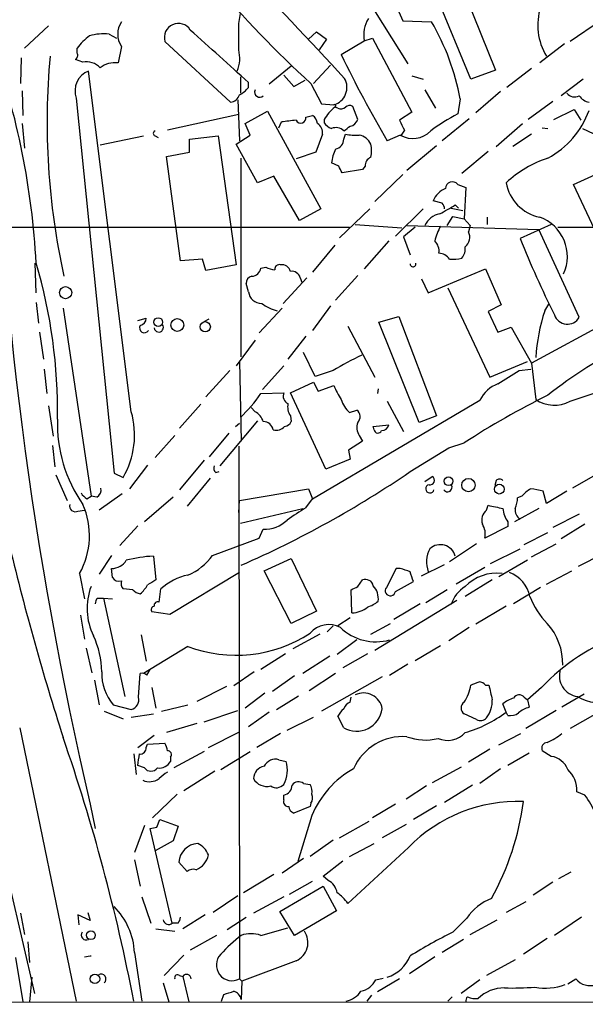
# Model space of a CAD drawing. Extents: x 1 to 1132, y 3 to 926.
# Drawn here: x 374 to 433, y 68 to 170 of the extents above; entities that cross this region are included whole.
import ezdxf

# ---------------------------------------------------------------- set-up
doc = ezdxf.new("R2010")
doc.units = 0
doc.header["$MEASUREMENT"] = 0
doc.layers.add('MAIN', color=5, linetype='CONTINUOUS')

msp = doc.modelspace()

# ---------------------------------------------------------------- linework, layer by layer
at = {"layer": 'MAIN'}
for p, q in [((420.9627, 163.576), (415.544, 176.784)), ((418.1687, 177.7153), (423.5027, 164.5073)), ((408.0087, 175.4293), (414.4433, 165.1847)), ((397.002, 169.3333), (397.1713, 170.3493)), ((413.512, 170.5187), (413.9353, 169.5873)), ((374.904, 166.7933), (377.3593, 169.0793)), ((413.9353, 169.5873), (416.8987, 169.5027)), ((434.34, 169.5873), (431.2073, 167.4707)), ((383.6247, 168.2327), (384.3867, 167.8093)), ((404.1987, 167.7247), (405.0453, 168.4867)), ((405.0453, 168.4867), (406.0613, 167.7247)), ((406.0613, 167.7247), (405.2993, 166.624)), ((409.956, 167.5553), (410.8027, 167.8093)), ((410.8027, 167.8093), (414.8667, 160.1893)), ((380.3227, 166.2853), (380.3227, 166.7933)), ((384.8947, 166.9627), (384.556, 165.2693)), ((389.382, 167.4707), (396.1553, 161.2053)), ((407.5853, 166.116), (409.956, 167.5553)), ((430.6147, 167.2167), (428.0747, 165.2693)), ((374.5653, 165.7773), (374.4807, 163.1527)), ((380.9153, 165.354), (380.1533, 165.608)), ((402.4207, 164.9307), (400.1347, 163.068)), ((404.7067, 163.1527), (406.4847, 165.0153)), ((427.228, 164.6767), (424.688, 162.7293)), ((385.9107, 129.286), (381.508, 164.4227)), ((397.1713, 163.83), (397.1713, 162.1367)), ((401.6587, 163.9993), (402.6747, 162.814)), ((414.8667, 163.9147), (416.052, 163.576)), ((423.5027, 164.5073), (420.9627, 163.576)), ((432.562, 163.576), (430.276, 161.8827)), ((398.018, 162.7293), (398.018, 163.2373)), ((402.6747, 162.814), (403.86, 163.4913)), ((404.4527, 163.1527), (405.5533, 161.036)), ((374.65, 162.3907), (374.7347, 159.8507)), ((380.238, 161.6287), (384.1327, 122.936)), ((416.2213, 162.4753), (417.322, 160.6127)), ((419.862, 161.544), (419.608, 160.02)), ((424.0107, 162.306), (421.4707, 160.1047)), ((396.9173, 161.4593), (397.0867, 157.226)), ((405.5533, 161.036), (406.8233, 160.9513)), ((407.2467, 160.6127), (406.908, 160.6973)), ((409.2787, 159.4273), (408.7707, 160.782)), ((429.4293, 161.29), (426.8893, 159.4273)), ((397.002, 159.9353), (389.636, 158.3267)), ((397.6793, 159.004), (399.9653, 160.274)), ((399.9653, 160.274), (405.4687, 150.1987)), ((403.9447, 159.6813), (404.622, 159.8507)), ((414.8667, 160.1893), (413.5967, 159.3427)), ((420.7933, 159.512), (417.9993, 157.226)), ((429.514, 159.4273), (431.6307, 160.4433)), ((431.6307, 160.4433), (432.308, 159.3427)), ((374.65, 159.004), (374.904, 156.464)), ((398.1873, 157.8187), (397.6793, 159.004)), ((401.1507, 158.5807), (401.4047, 159.1733)), ((405.8073, 159.4273), (405.8073, 159.0887)), ((423.5873, 156.6333), (426.2967, 159.004)), ((428.3287, 158.5807), (428.9213, 158.496)), ((432.4773, 158.496), (433.578, 157.988)), ((382.6933, 156.8027), (387.1807, 157.734)), ((388.366, 157.734), (388.7047, 157.5647)), ((391.922, 157.3953), (394.8853, 157.734)), ((394.8853, 157.734), (396.748, 144.4413)), ((396.748, 156.8873), (398.1873, 157.8187)), ((405.638, 157.9033), (404.9607, 156.0407)), ((407.8393, 157.3953), (408.0087, 157.9033)), ((413.6813, 157.8187), (412.3267, 157.226)), ((414.1047, 158.3267), (413.766, 157.8187)), ((427.228, 157.9033), (425.2807, 156.6333)), ((391.922, 156.0407), (391.922, 157.3953)), ((398.9493, 152.908), (396.748, 156.8873)), ((417.4067, 156.718), (414.3587, 154.178)), ((389.5513, 155.6173), (391.922, 156.0407)), ((390.9907, 144.8647), (389.5513, 155.6173)), ((397.256, 134.9587), (397.256, 155.448)), ((404.9607, 156.0407), (402.9287, 155.3633)), ((422.7407, 156.1253), (420.0313, 153.8393)), ((407.3313, 154.6013), (406.5693, 154.94)), ((410.0407, 154.6013), (409.7867, 154.2627)), ((400.6427, 153.5853), (398.9493, 152.908)), ((403.2673, 149.0133), (400.6427, 153.5853)), ((409.7867, 154.2627), (407.67, 153.924)), ((413.9353, 153.7547), (411.0567, 150.9607)), ((431.546, 152.7387), (433.832, 153.7547)), ((419.608, 152.7387), (420.4547, 152.4)), ((420.4547, 152.4), (420.2853, 149.1827)), ((437.0493, 140.97), (431.546, 152.7387)), ((417.9993, 150.7913), (417.068, 151.0453)), ((419.354, 150.622), (419.6927, 150.2833)), ((405.4687, 150.1987), (403.2673, 149.0133)), ((407.416, 147.2353), (410.5487, 150.1987)), ((413.1733, 147.4047), (416.052, 150.1987)), ((418.5073, 148.5053), (419.1, 149.4367)), ((418.9307, 150.2833), (420.116, 150.0293)), ((419.1, 149.4367), (420.2853, 149.1827)), ((422.656, 149.352), (422.656, 148.59)), ((353.1447, 148.336), (408.432, 148.336)), ((409.0247, 148.59), (413.8507, 148.2513)), ((415.2053, 148.336), (414.02, 147.32)), ((414.3587, 148.5053), (427.99, 148.082)), ((420.2853, 149.1827), (420.878, 148.5053)), ((420.878, 148.5053), (420.7087, 147.828)), ((429.26, 148.59), (426.0427, 147.1507)), ((429.9373, 148.336), (450.342, 148.336)), ((414.02, 147.32), (414.6973, 145.4573)), ((432.1387, 139.0227), (427.99, 148.082)), ((406.908, 146.4733), (404.622, 143.6793)), ((412.496, 146.8967), (409.956, 144.018)), ((376.0893, 141.5627), (376.0047, 144.6107)), ((393.2767, 145.034), (390.9907, 144.8647)), ((393.6153, 143.8487), (393.2767, 145.034)), ((396.748, 144.4413), (393.6153, 143.8487)), ((399.288, 144.1027), (399.796, 144.1873)), ((409.2787, 143.3407), (406.9927, 140.8007)), ((416.56, 141.5627), (422.4867, 144.018)), ((422.4867, 144.018), (424.0953, 140.2927)), ((398.018, 141.6473), (397.764, 142.494)), ((404.0293, 143.0867), (401.574, 140.462)), ((403.352, 143.0867), (403.5213, 142.6633)), ((415.8827, 143.002), (416.56, 141.5627)), ((418.592, 142.0707), (422.91, 132.842)), ((441.5367, 142.0707), (427.228, 134.2813)), ((376.0893, 140.5467), (376.3433, 138.43)), ((406.4847, 140.208), (404.622, 137.668)), ((424.0953, 140.2927), (422.7407, 139.6153)), ((428.5827, 139.7), (429.006, 140.3773)), ((378.8833, 139.954), (381.762, 120.5653)), ((401.4893, 139.954), (399.1187, 137.414)), ((422.7407, 139.6153), (423.7567, 137.4987)), ((386.588, 138.684), (387.4347, 138.938)), ((393.446, 138.5993), (393.954, 138.8533)), ((411.48, 138.5147), (413.512, 139.1073)), ((415.6287, 128.1853), (411.48, 138.5147)), ((413.512, 139.1073), (417.4067, 128.8627)), ((376.428, 137.4987), (376.8513, 134.7047)), ((408.2627, 138.0913), (411.0567, 132.842)), ((423.7567, 137.4987), (425.1113, 138.0067)), ((425.1113, 138.0067), (427.228, 134.2813)), ((398.6953, 136.652), (396.748, 134.0273)), ((403.9447, 137.0753), (402.082, 134.7047)), ((404.876, 132.9267), (403.6907, 135.382)), ((397.0867, 134.4507), (397.256, 126.238)), ((422.91, 132.842), (426.8047, 134.4507)), ((427.228, 134.2813), (427.6513, 130.556)), ((376.936, 133.6887), (377.19, 131.1487)), ((396.0707, 133.5193), (393.6153, 130.81)), ((401.6587, 134.0273), (399.4573, 131.572)), ((406.7387, 133.5193), (404.876, 132.9267)), ((425.958, 133.5193), (427.1433, 133.6887)), ((402.336, 131.2333), (404.7067, 132.334)), ((404.7067, 132.334), (405.2147, 131.4027)), ((399.288, 131.1487), (401.6587, 131.2333)), ((405.9767, 123.3593), (402.336, 131.2333)), ((405.2147, 131.4027), (406.8233, 131.9953)), ((411.3953, 131.6567), (411.3107, 131.1487)), ((393.1073, 130.048), (390.906, 127.5927)), ((404.622, 120.3113), (421.894, 130.4713)), ((412.3267, 130.3867), (414.02, 127.254)), ((377.3593, 129.8787), (377.8673, 126.746)), ((398.6953, 129.286), (398.272, 129.7093)), ((408.432, 129.2013), (409.194, 129.4553)), ((398.9493, 128.3547), (395.0547, 123.698)), ((396.6633, 127.762), (397.0867, 128.1007)), ((402.336, 128.8627), (402.4207, 128.27)), ((417.4067, 128.8627), (415.6287, 128.1853)), ((395.986, 127.0847), (393.954, 124.6293)), ((410.8873, 127.762), (412.496, 127.9313)), ((410.972, 127.4233), (410.8873, 127.762)), ((390.398, 126.8307), (388.366, 124.5447)), ((409.7867, 126.238), (408.3473, 125.3067)), ((409.448, 126.8307), (409.7867, 126.238)), ((418.6767, 125.5607), (420.2853, 126.0687)), ((377.7827, 125.8147), (378.0367, 123.6133)), ((397.002, 125.73), (397.0867, 70.7813)), ((408.3473, 125.3067), (408.5167, 124.3753)), ((414.6973, 123.1053), (418.6767, 125.5607)), ((393.446, 124.2907), (390.906, 121.2427)), ((408.5167, 124.3753), (405.9767, 123.3593)), ((384.1327, 122.936), (385.064, 122.5127)), ((387.604, 123.7827), (385.7413, 121.3273)), ((394.6313, 123.0207), (394.97, 123.1053)), ((434.2553, 123.0207), (431.4613, 121.412)), ((378.1213, 122.7667), (379.3067, 120.142)), ((394.0387, 122.428), (391.668, 119.5493)), ((416.2213, 122.0893), (416.9833, 122.5973)), ((423.5873, 122.174), (423.418, 121.666)), ((397.0867, 120.142), (404.1987, 121.3273)), ((404.1987, 121.3273), (404.622, 120.3113)), ((428.752, 119.8033), (428.4133, 121.0733)), ((430.8687, 121.0733), (428.752, 119.8033)), ((381.3387, 120.3113), (381.762, 120.5653)), ((382.3547, 120.4807), (381.762, 120.5653)), ((384.9793, 120.8193), (382.6087, 119.126)), ((390.2287, 120.4807), (387.2653, 117.9407)), ((397.002, 118.872), (397.0867, 120.142)), ((403.9447, 119.38), (404.622, 120.3113)), ((426.212, 120.5653), (425.7887, 120.396)), ((380.4073, 119.0413), (381.0847, 119.126)), ((397.1713, 117.7713), (403.606, 119.2953)), ((422.5713, 119.126), (422.7407, 119.634)), ((427.99, 119.2953), (425.45, 117.9407)), ((424.7727, 117.9407), (424.7727, 117.4327)), ((432.1387, 118.7027), (429.4293, 117.348)), ((386.588, 117.5173), (384.7253, 115.4853)), ((399.1187, 116.2473), (399.542, 117.1787)), ((424.7727, 117.4327), (422.402, 116.2473)), ((426.466, 115.57), (428.9213, 116.84)), ((432.7313, 117.6867), (430.276, 116.1627)), ((394.2927, 114.4693), (399.1187, 116.2473)), ((421.5553, 115.6547), (418.7613, 113.792)), ((422.9947, 113.6227), (426.0427, 115.1467)), ((427.228, 114.3), (429.768, 115.6547)), ((383.8787, 114.4693), (382.6087, 112.522)), ((388.1967, 114.3847), (388.4507, 111.9293)), ((399.6267, 112.8607), (402.4207, 114.1307)), ((402.4207, 114.1307), (405.0453, 108.712)), ((426.8047, 113.9613), (423.8413, 112.268)), ((432.054, 113.3687), (434.594, 114.6387)), ((383.9633, 112.1833), (383.8787, 113.1147)), ((402.4207, 107.442), (399.6267, 112.8607)), ((413.258, 113.1147), (412.242, 111.1673)), ((413.6813, 113.1147), (413.258, 113.1147)), ((415.8827, 112.3527), (418.2533, 113.538)), ((422.402, 113.1993), (419.4387, 111.506)), ((428.752, 111.506), (431.3767, 112.8607)), ((380.5767, 112.6067), (381.0847, 109.982)), ((397.0867, 112.6913), (389.89, 108.3733)), ((409.2787, 111.252), (409.7867, 111.9293)), ((413.1733, 110.744), (415.036, 111.76)), ((423.164, 111.9293), (420.37, 110.236)), ((386.08, 110.9133), (385.064, 110.998)), ((388.7893, 109.6433), (388.9587, 110.998)), ((408.686, 108.5427), (408.6013, 110.9133)), ((418.5073, 110.9133), (416.306, 109.5587)), ((428.1593, 111.1673), (425.3653, 109.474)), ((366.522, 109.8127), (375.92, 69.2573)), ((382.4393, 110.0667), (383.032, 110.0667)), ((383.032, 110.0667), (383.9633, 109.982)), ((383.032, 110.0667), (385.2333, 99.9067)), ((419.5233, 109.8127), (411.0567, 104.648)), ((405.0453, 108.712), (402.4207, 107.442)), ((415.7133, 109.474), (413.004, 107.8653)), ((424.6033, 109.22), (421.4707, 107.3573)), ((380.6613, 108.2887), (381.0847, 105.8333)), ((389.89, 108.3733), (388.0273, 108.6273)), ((408.5167, 108.0347), (407.2467, 107.188)), ((406.7387, 107.188), (406.146, 106.5953)), ((410.6333, 106.3413), (412.6653, 107.442)), ((420.7933, 107.0187), (418.6767, 105.664)), ((386.9267, 106.2567), (387.4347, 103.5473)), ((405.384, 106.3413), (402.59, 104.8173)), ((409.194, 105.7487), (407.162, 104.2247)), ((381.254, 104.902), (381.8467, 102.362)), ((391.7527, 105.0713), (387.1807, 102.2773)), ((415.2053, 103.632), (417.83, 105.156)), ((401.828, 104.3093), (399.288, 102.7007)), ((406.4, 104.0553), (403.606, 102.2773)), ((410.2947, 104.3093), (407.7547, 102.87)), ((387.5193, 102.108), (387.858, 102.7007)), ((412.5807, 102.108), (414.4433, 103.2933)), ((382.1007, 101.6), (382.6087, 99.06)), ((386.6727, 99.822), (386.842, 102.2773)), ((398.6107, 102.4467), (396.494, 101.0073)), ((402.7593, 102.0233), (400.4733, 100.4147)), ((406.9927, 102.2773), (404.2833, 100.4993)), ((411.8187, 101.9387), (405.5533, 98.3827)), ((388.0273, 100.838), (388.4507, 98.7213)), ((395.732, 100.9227), (392.684, 99.3987)), ((422.4867, 101.092), (422.8253, 101.092)), ((428.244, 100.838), (426.8047, 99.568)), ((399.7113, 100.2453), (397.6793, 98.7213)), ((400.8967, 98.552), (403.1827, 99.9913)), ((408.5167, 99.314), (408.6013, 99.822)), ((426.466, 99.822), (426.8047, 99.568)), ((426.8047, 99.568), (426.974, 98.806)), ((432.6467, 100.1607), (430.3607, 98.806)), ((384.048, 99.06), (385.9107, 98.552)), ((389.0433, 98.3827), (391.7527, 99.06)), ((424.6033, 98.298), (424.2647, 99.1447)), ((383.1167, 98.3827), (385.064, 97.6207)), ((385.9107, 97.79), (388.1967, 98.1287)), ((393.446, 97.282), (396.9173, 98.4673)), ((400.1347, 98.298), (398.018, 96.774)), ((401.9973, 96.4353), (404.7067, 97.79)), ((407.8393, 96.6893), (407.2467, 97.8747)), ((421.5553, 97.536), (420.2853, 98.1287)), ((424.7727, 97.9593), (424.6033, 98.298)), ((429.768, 98.4673), (426.6353, 96.6047)), ((433.7473, 98.044), (431.2073, 96.6047)), ((374.396, 96.6893), (380.238, 68.4953)), ((392.684, 97.1127), (389.5513, 96.1813)), ((386.588, 94.6573), (388.2813, 95.9273)), ((393.8693, 94.6573), (397.0867, 96.266)), ((401.32, 96.0967), (398.8647, 94.6573)), ((423.8413, 94.9113), (426.1273, 96.0967)), ((387.4347, 94.6573), (387.604, 94.996)), ((387.604, 94.996), (389.382, 95.0807)), ((422.91, 94.488), (420.7087, 93.1333)), ((386.1647, 93.98), (386.4187, 91.8633)), ((389.9747, 93.6413), (389.9747, 93.218)), ((393.446, 94.234), (390.3133, 92.5407)), ((395.1393, 92.3713), (398.1873, 94.234)), ((426.974, 94.0647), (424.7727, 92.7947)), ((429.26, 93.726), (428.3287, 94.3187)), ((387.2653, 92.5407), (386.588, 92.7947)), ((401.1507, 93.3873), (401.9127, 93.218)), ((419.9467, 92.6253), (416.9833, 91.0167)), ((424.0107, 92.456), (421.894, 90.932)), ((394.5467, 92.202), (391.3293, 90.17)), ((403.6907, 90.932), (404.368, 90.8473)), ((416.3907, 90.678), (414.274, 89.3233)), ((421.132, 90.7627), (418.2533, 88.9847)), ((390.652, 89.8313), (388.112, 87.376)), ((401.6587, 89.2387), (401.6587, 89.7467)), ((432.7313, 89.7467), (431.8847, 90.0853)), ((381.6773, 88.8153), (382.1853, 86.2753)), ((404.368, 88.5613), (402.6747, 87.884)), ((404.4527, 88.9), (404.368, 88.5613)), ((413.1733, 88.8153), (410.8027, 87.376)), ((417.4067, 88.646), (415.036, 87.2067)), ((404.5373, 87.63), (403.098, 82.8887)), ((387.2653, 86.614), (386.2493, 83.82)), ((388.5353, 86.4447), (388.874, 87.2067)), ((388.874, 87.2067), (390.7367, 86.5293)), ((390.7367, 86.5293), (390.2287, 85.0053)), ((407.416, 85.344), (410.464, 87.0373)), ((414.274, 86.6987), (411.8187, 85.344)), ((390.144, 76.5387), (387.858, 86.2753)), ((390.2287, 85.0053), (388.366, 83.9893)), ((406.7387, 85.09), (404.368, 83.3967)), ((414.528, 84.328), (408.2627, 78.5707)), ((408.432, 83.3967), (410.972, 84.7513)), ((386.2493, 83.058), (386.842, 80.3487)), ((391.668, 81.8727), (390.8213, 82.804)), ((401.4893, 81.7033), (403.6907, 83.2273)), ((405.7227, 81.3647), (407.7547, 82.9733)), ((400.6427, 81.534), (397.51, 79.6713)), ((406.2307, 80.9413), (405.7227, 81.3647)), ((431.292, 81.788), (430.022, 81.1107)), ((401.2353, 77.724), (405.7227, 80.3487)), ((402.2513, 79.502), (404.622, 80.8567)), ((405.7227, 80.3487), (407.0773, 77.8087)), ((429.4293, 80.772), (427.3973, 79.4173)), ((387.0113, 79.248), (387.9427, 76.5387)), ((396.9173, 79.3327), (394.3773, 77.6393)), ((401.6587, 79.248), (398.526, 77.5547)), ((426.6353, 78.74), (424.6033, 77.6393)), ((374.4807, 77.5547), (374.904, 75.3533)), ((381.6773, 76.7927), (380.4073, 77.3853)), ((380.4073, 77.3853), (380.492, 76.3693)), ((381.4233, 77.6393), (381.6773, 76.7927)), ((393.5307, 77.3853), (391.2447, 75.946)), ((402.7593, 75.2687), (401.2353, 77.724)), ((407.0773, 77.8087), (402.7593, 75.2687)), ((390.7367, 76.5387), (390.144, 76.5387)), ((395.8167, 75.8613), (397.764, 77.1313)), ((419.1, 75.6073), (420.5393, 77.0467)), ((420.878, 75.3533), (423.672, 76.8773)), ((432.3927, 77.1313), (429.5987, 75.2687)), ((388.4507, 75.946), (390.398, 75.692)), ((394.716, 75.2687), (392.0067, 73.7447)), ((399.288, 75.2687), (402.082, 76.0307)), ((375.2427, 74.5913), (375.412, 72.4747)), ((420.2007, 74.8453), (417.9993, 73.4907)), ((428.8367, 74.93), (426.3813, 73.3213)), ((381.0847, 73.0673), (381.6773, 73.152)), ((386.2493, 73.4907), (387.0113, 68.4953)), ((391.3293, 73.2367), (389.2973, 71.12)), ((373.9727, 72.9827), (374.7347, 68.4107)), ((402.9287, 72.644), (397.3407, 70.5273)), ((417.2373, 73.0673), (414.6127, 71.2893)), ((425.5347, 72.7287), (422.5713, 71.12)), ((390.906, 71.12), (391.2447, 71.0353)), ((375.666, 70.9507), (375.412, 68.4107)), ((389.2127, 70.358), (389.8053, 68.4107)), ((391.2447, 71.0353), (391.8373, 68.4107)), ((397.0867, 70.7813), (397.3407, 70.5273)), ((397.3407, 70.5273), (397.256, 68.6647)), ((411.1413, 70.6967), (411.9033, 70.866)), ((413.5967, 70.7813), (411.3107, 69.4267)), ((421.894, 70.6967), (419.9467, 69.2573)), ((430.9533, 70.2733), (431.8, 70.7813)), ((395.224, 68.4953), (395.478, 69.1727)), ((410.718, 69.088), (410.21, 68.4953)), ((76.6233, 68.1567), (649.9013, 68.58)), ((419.0153, 68.9187), (418.592, 68.4953))]:
    msp.add_line(p, q, dxfattribs=at)
for centre, radius in [((379.1365, 141.5661), 0.6248), ((388.7011, 138.5336), 0.449), ((390.6639, 138.2231), 0.6622), ((393.5518, 138.049), 0.5261), ((418.6449, 122.1059), 0.4497), ((420.7086, 121.7084), 0.6894), ((423.8994, 121.2982), 0.5024), ((381.7548, 75.2741), 0.447), ((382.1667, 70.7791), 0.4886)]:
    msp.add_circle(centre, radius, dxfattribs=at)
for centre, radius, start, end in [((128.7041, -92.2281), 378.7385, 42.503447, 44.931485), ((470.258, 236.3893), 98.4578, 219.58387, 228.059347), ((434.0992, 169.1452), 6.2308, 162.42408, 210.886325), ((413.1391, 168.1481), 3.2378, 148.469939, 190.549541), ((386.8416, 168.2327), 2.3245, 146.882823, 213.117177), ((390.7772, 167.8799), 1.454, 32.26144, 196.345953), ((-959.6589, -1336.8742), 2023.2699, 47.8533092, 48.0824927), ((-280.2979, 167.9787), 677.3013, 359.8854002, 0.1145914), ((395.5862, 157.0363), 24.6908, 10.519272, 30.324805), ((385.6915, 162.6945), 6.7546, 127.359854, 142.640146), ((383.0746, 162.5595), 5.6998, 84.461647, 105.069533), ((297.2681, 140.5136), 78.9276, 2.975538, 19.64417), ((760.0533, 177.3102), 388.5868, 181.513405, 193.163769), ((393.733, 165.7683), 3.3792, 336.534021, 14.668739), ((450.8384, 159.2058), 73.619, 174.746369, 192.512549), ((379.8994, 166.0313), 0.4936, 300.955794, 30.965747), ((517.9699, 219.2792), 122.5197, 205.716299, 210.429325), ((381.2682, 163.4495), 1.9369, 42.629469, 100.497725), ((384.2596, 162.6872), 2.5991, 83.451663, 127.059041), ((382.3066, 162.374), 2.1988, 111.296243, 199.813685), ((406.3252, 162.732), 1.849, 285.627446, 30.151154), ((395.6476, 164.6762), 3.0674, 297.979423, 320.602432), ((396.0368, 162.3004), 1.1015, 276.175906, 342.397417), ((399.1659, 162.2465), 0.5233, 154.071542, 315.95239), ((431.6549, 162.7657), 1.0069, 218.661586, 298.718549), ((433.4933, 162.8138), 1.6437, 214.503137, 258.112419), ((410.802, 156.2104), 5.941, 130.953398, 147.215925), ((406.892, 160.8331), 0.1367, 276.719628, 120.165937), ((407.5733, 161.145), 0.6245, 238.468229, 314.202024), ((408.4441, 160.25), 0.6243, 58.453829, 134.227622), ((403.4093, 159.5942), 0.5424, 207.623252, 9.240051), ((404.029, 158.9192), 1.1042, 4.404277, 57.518859), ((430.7878, 139.3674), 23.4844, 118.427858, 126.514377), ((424.5999, 163.4535), 9.0974, 298.360346, 340.111811), ((405.597, 128.3973), 31.0602, 94.9282, 97.757074), ((404.5193, 158.0546), 1.1289, 352.297695, 57.248916), ((407.374, 160.3167), 1.9906, 218.089814, 246.155872), ((407.0209, 157.452), 1.1375, 43.988416, 113.391719), ((281.178, 327.846), 211.6804, 306.7526, 306.981782), ((408.4052, 159.6427), 0.8996, 277.119487, 346.147565), ((667.8505, 285.8346), 283.981, 206.45046, 206.679643), ((388.4506, 157.988), 0.2677, 108.421413, 251.578587), ((409.1086, 164.3309), 6.521, 260.289519, 272.983417), ((409.0691, 156.1166), 1.7438, 26.230018, 77.450165), ((414.9811, 160.0029), 2.5417, 239.243461, 316.147739), ((406.8041, 157.3972), 1.0352, 280.496919, 359.89484), ((407.9676, 156.21), 2.7504, 345.743974, 14.256026), ((411.8836, 154.1586), 5.3714, 155.579704, 171.635324), ((410.9923, 154.6501), 0.9528, 112.13417, 182.935673), ((432.69, 144.101), 11.9565, 108.37297, 132.558547), ((238.1857, 69.5927), 189.3058, 26.45383, 26.683027), ((419.0527, 152.2879), 0.7152, 39.070156, 177.804483), ((428.9493, 153.6782), 4.4137, 190.04964, 258.570922), ((419.227, 150.1563), 2.3349, 112.380135, 157.619865), ((404.6136, 174.2292), 27.8313, 298.153321, 301.980768), ((417.2978, 150.1399), 0.9573, 3.521453, 42.879217), ((418.1134, 147.6451), 2.0785, 100.201044, 155.552167), ((426.6094, 145.2992), 4.3096, 335.470001, 70.122416), ((423.5554, 145.3168), 6.5126, 151.536636, 165.960556), ((419.6544, 147.2627), 1.1963, 306.73867, 28.199548), ((416.2213, 145.8524), 1.457, 351.088501, 45.786958), ((418.9076, 146.0808), 1.4793, 319.430213, 8.677846), ((519.1683, 184.4675), 100.3241, 201.836704, 206.772442), ((417.6182, 144.2295), 1.3978, 35.137421, 88.257715), ((324.9933, 129.4244), 53.305, 359.032144, 16.552535), ((401.1893, 143.9941), 0.466, 73.708313, 187.497141), ((401.4556, 143.5439), 0.9076, 14.036243, 98.592573), ((414.9973, 144.5426), 0.3005, 183.167137, 13.097507), ((419.1, 149.5192), 4.498, 265.681504, 281.949474), ((398.5049, 142.5292), 0.7417, 101.525044, 182.720065), ((398.3099, 144.243), 0.9881, 272.714727, 351.837096), ((400.8425, 146.1902), 2.2598, 242.413275, 267.077961), ((402.4714, 142.8664), 0.9078, 14.045429, 98.578205), ((399.321, 141.7698), 1.3088, 185.370808, 272.26384), ((401.9661, 143.8578), 4.2728, 232.630734, 256.674713), ((447.9442, 133.4604), 20.3421, 162.137508, 176.015223), ((430.924, 139.7025), 1.392, 197.811472, 330.766688), ((387.2654, 137.922), 0.4937, 149.040224, 329.034253), ((386.6938, 138.9028), 0.7417, 281.525044, 2.720065), ((388.7519, 137.9733), 0.4733, 186.221235, 37.38556), ((456.0842, 97.2269), 43.3249, 115.813446, 128.826048), ((424.0351, 105.1921), 33.1903, 115.584774, 121.407962), ((86.2099, 683.1628), 646.1708, 301.4920413, 301.7212258), ((423.8146, 156.9407), 27.5639, 285.557336, 300.109191), ((424.9723, 128.9564), 3.4309, 110.75131, 153.797174), ((387.184, 139.443), 14.6732, 312.894457, 325.578999), ((402.4206, 130.8946), 0.8338, 156.032627, 246.038907), ((412.2982, 133.9725), 5.821, 199.856629, 215.939303), ((403.691, 129.7941), 1.6442, 168.116008, 214.503857), ((410.2758, 131.2956), 2.7903, 195.370559, 228.639644), ((463.3128, 60.4478), 78.4695, 115.994086, 123.25278), ((429.5643, 133.3062), 3.3501, 235.178075, 299.369399), ((377.6418, 126.8801), 8.6118, 329.526427, 16.222761), ((397.7568, 127.6431), 1.8921, 19.349497, 60.263006), ((408.6989, 128.7845), 0.8337, 314.057305, 53.569932), ((392.8433, 128.0679), 14.5597, 178.204853, 214.990731), ((399.5401, 127.2348), 1.0352, 10.491477, 89.89484), ((401.6647, 128.5724), 0.8142, 275.539741, 338.198591), ((410.7174, 127.6772), 1.5258, 160.548509, 213.697358), ((400.8815, 128.5345), 1.1573, 253.768311, 318.127596), ((411.3636, 127.4762), 0.3951, 187.693333, 339.634052), ((411.7692, 128.0796), 0.7418, 267.279935, 348.467387), ((395.0545, 123.4863), 0.6292, 160.338213, 227.731211), ((354.6556, 211.0171), 106.4589, 293.588077, 304.332161), ((416.7346, 122.2057), 0.4639, 258.823319, 57.580908), ((423.926, 121.9198), 0.4235, 36.888839, 143.111161), ((382.0581, 121.6234), 1.4964, 208.735138, 241.264862), ((381.9456, 121.2285), 0.8524, 298.681808, 12.43184), ((416.7341, 121.3321), 0.428, 102.055492, 347.944508), ((418.5618, 121.4786), 0.4584, 210.968043, 36.412421), ((428.5824, 118.6184), 3.0674, 117.979423, 140.602432), ((426.5525, 115.0714), 6.2837, 72.774726, 84.605053), ((422.6333, 120.5445), 3.1589, 336.705668, 357.305524), ((380.1283, 119.5603), 0.5893, 164.407189, 298.261241), ((373.6853, 116.4989), 7.9145, 330.542634, 24.005268), ((432.6705, 73.2042), 54.3818, 121.885595, 124.335285), ((423.367, 118.1101), 1.2904, 128.069694, 199.153847), ((508.1788, 500.4696), 390.3017, 257.355408, 257.584588), ((426.7028, 119.4371), 2.4422, 183.328575, 217.7863), ((426.68, 119.1564), 1.1537, 173.085038, 236.468333), ((399.7082, 120.4427), 3.2682, 267.085067, 314.459513), ((420.5955, 116.6706), 1.8554, 346.812349, 33.204456), ((640.103, 179.4516), 274.3256, 193.520527, 197.782069), ((419.2978, 113.7719), 2.9133, 151.841904, 199.989324), ((417.8119, 113.9743), 1.5958, 14.902738, 132.719537), ((383.9, 114.8713), 1.7567, 269.305283, 328.801882), ((388.7473, 101.3212), 13.0751, 92.413472, 104.820936), ((389.6264, 117.6987), 5.6748, 292.005209, 325.314106), ((329.5118, -141.0621), 267.7505, 71.448768, 71.677944), ((160.8742, 27.5955), 267.7347, 18.322049, 18.551239), ((384.6407, 112.5963), 0.7934, 211.369997, 288.672462), ((385.8258, 111.5906), 0.9651, 164.735509, 217.879149), ((515.0162, -99.9811), 246.8296, 120.848162, 121.077365), ((393.0288, 106.5286), 6.0449, 102.186973, 132.322846), ((410.0881, 111.1707), 0.8163, 11.73393, 111.668461), ((423.6717, 108.0012), 4.6335, 83.701867, 135.445066), ((423.7788, 109.5484), 3.3512, 11.840052, 69.690283), ((387.6972, 109.0024), 6.3472, 159.241948, 206.482697), ((387.2476, 112.1176), 1.6774, 225.886457, 256.006836), ((384.0425, 113.558), 4.1533, 312.379942, 329.038609), ((324.27, 280.4226), 189.3282, 296.45046, 296.679656), ((409.4118, 109.9862), 2.0002, 352.583288, 42.467336), ((412.6497, 110.8282), 0.5303, 140.248381, 350.86449), ((422.0564, 108.4615), 3.2605, 121.146085, 163.467557), ((383.1428, 109.4144), 0.9594, 137.162672, 176.438195), ((409.2452, 112.4023), 3.4314, 287.809238, 308.798798), ((434.4666, 112.9874), 7.9024, 200.375717, 224.566777), ((388.3519, 108.839), 0.3875, 100.497939, 213.11188), ((388.6356, 109.3113), 0.3659, 65.158137, 194.45024), ((408.6772, 111.0464), 2.5037, 270.201382, 310.243615), ((406.3004, 104.7875), 2.5336, 61.721453, 139.705077), ((411.1564, 110.8464), 5.2929, 226.316666, 285.610391), ((424.1974, 103.2551), 6.2493, 358.797936, 42.065787), ((373.7966, 102.345), 9.0667, 0.642695, 24.966958), ((396.7254, 118.1805), 14.0206, 249.22681, 303.03132), ((443.9009, 85.9255), 21.6222, 109.899522, 136.394942), ((432.2663, 102.0584), 2.1721, 162.800499, 262.1411), ((387.96, 102.3299), 5.0986, 178.687349, 219.891037), ((387.0537, 101.6848), 0.6292, 42.268789, 109.661787), ((415.6235, 102.1081), 5.435, 329.063182, 349.224924), ((336.7145, 312.9027), 227.9507, 291.690305, 291.919497), ((421.7456, 100.4565), 0.9763, 40.613389, 86.258927), ((803.989, 185.0038), 390.2909, 192.415417, 192.644603), ((385.6144, 99.5934), 1.0827, 285.882157, 12.189006), ((409.8772, 98.2994), 1.9705, 9.855719, 115.633981), ((420.4237, 99.4143), 2.7446, 321.488207, 3.210285), ((426.4157, 96.4682), 3.4337, 107.812818, 128.7875), ((425.9433, 99.4208), 0.659, 37.508153, 151.295863), ((434.1729, 103.4873), 4.2043, 238.390712, 291.220376), ((409.0683, 97.0695), 1.9916, 128.103582, 156.153182), ((408.8129, 98.3403), 1.0177, 106.919786, 163.067804), ((409.1707, 99.0082), 2.6739, 240.137646, 352.013838), ((420.6347, 98.7213), 0.6879, 120.51959, 239.476181), ((428.0242, 95.5373), 3.4333, 107.811683, 128.791426), ((416.7717, 108.6693), 12.9961, 286.07384, 307.057268), ((421.9591, 98.2459), 0.8167, 240.36824, 318.554055), ((425.0265, 99.3709), 1.4343, 259.80735, 306.185973), ((191.9666, 31.0311), 197.7788, 10.919213, 19.077139), ((413.9475, 90.2062), 5.567, 85.764061, 156.163537), ((416.2359, 100.7763), 5.3579, 249.49064, 284.484423), ((418.5662, 97.8031), 2.4257, 245.907525, 318.04123), ((426.3779, 100.9011), 6.2406, 293.203654, 309.658395), ((386.842, 94.5727), 0.5987, 261.867191, 8.123335), ((388.1114, 94.2338), 1.527, 3.187323, 33.684864), ((428.8648, 94.5727), 0.5932, 92.714827, 205.351229), ((90.3197, 135.7163), 299.3613, 351.756679, 351.98584), ((389.6359, 93.8953), 0.4234, 323.140927, 89.986468), ((428.9952, 91.6594), 2.0835, 19.979582, 82.698297), ((387.9427, 93.0486), 0.8466, 216.861777, 323.134163), ((388.7893, 93.8955), 1.3653, 262.877066, 330.250434), ((399.8565, 91.3989), 1.3311, 99.941404, 178.230659), ((400.7951, 92.1341), 1.3026, 74.158519, 153.761484), ((398.6644, 92.3671), 3.3579, 333.089274, 14.678948), ((413.7568, 83.7257), 10.0121, 119.311399, 157.048176), ((387.7998, 92.7838), 1.6688, 245.055081, 306.365876), ((558.5399, -119.8992), 271.0711, 128.542738, 128.771917), ((399.9149, 92.2253), 1.5955, 209.484316, 284.115503), ((429.013, 90.248), 2.8763, 356.757298, 47.578514), ((400.8882, 91.5078), 1.0149, 234.853494, 319.395644), ((401.4703, 90.7644), 1.035, 280.48805, 359.905891), ((403.1807, 90.2686), 0.8368, 52.448107, 143.812049), ((403.1829, 90.1277), 1.3865, 347.655866, 31.266381), ((403.7281, 89.4353), 0.9009, 323.544775, 26.075842), ((423.8729, 83.455), 10.8654, 23.567509, 35.384366), ((402.1184, 89.0542), 0.4953, 158.132005, 275.59663), ((402.9768, 88.6398), 0.8139, 185.534773, 248.212969), ((425.7572, 73.4422), 15.6396, 87.712992, 135.889613), ((399.0374, 92.5658), 27.5666, 330.708311, 352.713059), ((345.8525, 255.6615), 174.5169, 283.927616, 284.156831), ((392.8956, 82.677), 2.0782, 93.500836, 176.496412), ((391.8793, 82.8219), 2.1245, 20.501755, 65.251606), ((391.895, 83.9201), 2.0058, 290.55638, 349.831843), ((392.3029, 81.0262), 1.0582, 73.733298, 126.870981), ((405.3608, 79.3269), 1.8338, 10.824636, 61.682527), ((404.1559, 75.5642), 5.0897, 36.207056, 53.798572), ((379.0365, 73.1139), 7.2226, 2.99044, 45.122845), ((425.2056, 73.8173), 5.6748, 112.005209, 145.314106), ((389.763, 76.9408), 0.554, 186.58234, 313.456585), ((390.0337, 77.1907), 0.9588, 317.155503, 356.448267), ((381.2694, 75.3152), 0.527, 146.343098, 296.919985), ((407.8919, 61.5841), 17.3318, 127.854949, 137.374247), ((398.272, 72.3894), 3.0533, 70.563921, 109.436079), ((402.1021, 74.5152), 2.0456, 293.833378, 35.119601), ((452.6114, 10.3416), 73.3664, 117.178736, 121.116346), ((381.7197, 73.7117), 0.5613, 265.66784, 274.321981), ((396.3145, 72.2058), 1.6203, 136.492899, 298.461454), ((411.1546, 74.5901), 3.8235, 287.8516, 337.906127), ((382.7792, 70.7526), 0.5192, 310.540255, 119.443724), ((390.6943, 70.8872), 0.3147, 47.717737, 199.667298), ((391.6308, 70.7842), 0.4606, 359.639184, 146.962051), ((409.2496, 71.5564), 2.0779, 280.19263, 335.560153), ((428.6932, 75.4862), 5.6646, 258.529392, 290.741079), ((433.2816, 71.9969), 1.9165, 219.367658, 289.352972), ((311.336, 323.342), 267.7348, 288.316974, 288.546157), ((396.1205, 68.4089), 1.164, 12.695391, 71.283299), ((407.67, 70.7812), 2.3248, 280.491118, 326.890274), ((424.388, 66.0786), 3.7717, 89.301194, 134.920512), ((425.2376, 98.1041), 28.2655, 268.370839, 274.726574), ((420.9202, 68.5378), 0.4825, 127.869776, 195.271781), ((421.5134, 71.037), 2.2974, 247.22417, 275.277067)]:
    msp.add_arc(centre, radius, start, end, dxfattribs=at)

doc.saveas('drawing.dxf')
